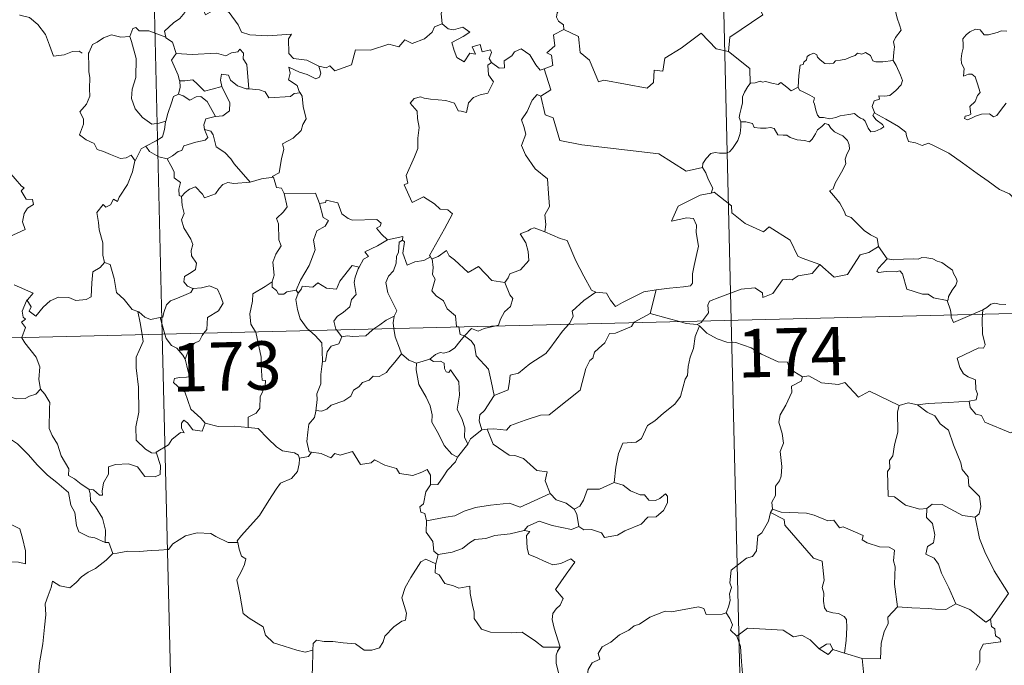
# Model space of a CAD drawing. Units: metres. Extents: x 663879 to 668405, y 4757758 to 4760835.
# Drawn here: x 664320 to 664473, y 4759770 to 4759870 of the extents above; entities that cross this region are included whole.
import ezdxf
from ezdxf.enums import TextEntityAlignment as Align

# ---------------------------------------------------------------- set-up
doc = ezdxf.new("R2010")
doc.units = ezdxf.units.M
doc.header["$MEASUREMENT"] = 0
doc.layers.add('Carátula', color=7, linetype='Continuous', lineweight=0)
doc.styles.add('Style-arial', font='arial.shx', dxfattribs={"bigfont": 'arialbig.shx'})

msp = doc.modelspace()

# ---------------------------------------------------------------- linework, layer by layer
at = {"layer": 'Carátula', "color": 7, "linetype": 'Continuous', "lineweight": 0}
for p, q in [((664424.42, 4760064.4), (664430.27, 4759823.54)), ((664336.16, 4760062.25), (664342.02, 4759821.39)), ((664165.51, 4759817.1), (664695.04, 4759829.97)), ((664430.27, 4759823.54), (664437.59, 4759522.46)), ((664342.02, 4759821.39), (664349.34, 4759520.31))]:
    msp.add_line(p, q, dxfattribs=at)
at = {"layer": 'Carátula', "color": 7, "linetype": 'Continuous', "lineweight": 0, "flags": 128}
for points in [[(664435.1, 4759892.36), (664435.32, 4759892), (664436.07, 4759890.98), (664436.18, 4759887.85), (664437.15, 4759884.95), (664438.65, 4759884.65), (664438.76, 4759882.74), (664437.77, 4759880.48), (664436.58, 4759878.85), (664435.74, 4759875.01), (664434.57, 4759874.12), (664434.21, 4759872.66), (664435.18, 4759870.88), (664430.06, 4759867.4), (664429.83, 4759865.19)], [(664384.19, 4759878.69), (664384.29, 4759877.78), (664385.3, 4759876.65), (664386.22, 4759876.13), (664385.83, 4759875.08), (664386.46, 4759873.92), (664385.86, 4759872.43), (664385.28, 4759871.07), (664385.44, 4759869.47)], [(664455.38, 4759863.79), (664455.49, 4759865.09), (664455.55, 4759865.9), (664455.4, 4759866.66), (664455.72, 4759867.36), (664456.59, 4759868.46), (664456.35, 4759869.31), (664455.98, 4759870.32), (664455.75, 4759871.43), (664455.42, 4759872.6), (664455.16, 4759873.39), (664454.77, 4759874.6), (664454.39, 4759875.22), (664454.5, 4759875.98), (664454.66, 4759876.48), (664454.68, 4759876.52)], [(664346.07, 4759872.33), (664345.54, 4759871.2), (664344.76, 4759870.3), (664343.8, 4759869.62), (664342.36, 4759868.32), (664342.59, 4759867.4)], [(664346.07, 4759872.33), (664348.2, 4759872.11), (664348.72, 4759870.85), (664350.93, 4759872.09), (664352.41, 4759871.24), (664353.79, 4759869.31), (664354.31, 4759868.16), (664355.62, 4759867.77), (664358.35, 4759867.6), (664362.06, 4759867.85), (664361.59, 4759867.16), (664361.64, 4759864.87), (664362.36, 4759864.1), (664364.43, 4759863.81), (664366.29, 4759862.88)], [(664405.06, 4759872.66), (664404.81, 4759871.97), (664403.57, 4759871.56), (664403.26, 4759871.16), (664403.17, 4759870.5), (664403.49, 4759869.9), (664404.26, 4759869.31), (664404.28, 4759868.6)], [(664319.94, 4759870.86), (664319.97, 4759870.81), (664321.47, 4759870.44), (664322.72, 4759869.38), (664323.91, 4759867.83), (664324.55, 4759866.18), (664325.18, 4759864.45), (664326.81, 4759864.68), (664328.13, 4759865.18), (664329.16, 4759865.25), (664329.59, 4759864.9)], [(664366.29, 4759862.88), (664367.43, 4759862.66), (664368.01, 4759862.95), (664368.81, 4759862.19), (664371.38, 4759863.12), (664372.02, 4759865.45), (664374.31, 4759865.4), (664377.18, 4759866.3), (664378.7, 4759865.9), (664379.64, 4759866.96), (664380.8, 4759866.44), (664382.71, 4759867.16), (664383.86, 4759868.15), (664384.25, 4759868.98), (664385.44, 4759869.47)], [(664385.44, 4759869.47), (664386.35, 4759868.67), (664387.21, 4759868.52), (664388.63, 4759868.97), (664389.71, 4759868.19), (664388.7, 4759867.52), (664386.94, 4759866.59), (664387.3, 4759865.33), (664387.71, 4759864.23), (664388.85, 4759863.59), (664389.72, 4759864.9), (664390.61, 4759864.78), (664390.08, 4759865.92), (664391.34, 4759866.24), (664391.65, 4759865.12), (664392.91, 4759865.42), (664393.07, 4759865.03), (664392.74, 4759864.1), (664393.1, 4759863.45), (664393.1, 4759863.45)], [(664337, 4759867.51), (664335.59, 4759867.4), (664334.16, 4759867.74), (664332.93, 4759867.32), (664331.96, 4759866.6), (664331.19, 4759866.26), (664330.68, 4759865.09)], [(664342.59, 4759867.4), (664339.97, 4759868.37), (664338.47, 4759868.39), (664337.94, 4759868.88), (664337.45, 4759868.74), (664337, 4759867.51)], [(664404.28, 4759868.6), (664402.69, 4759867.75), (664402.92, 4759866.05), (664401.66, 4759864.99), (664402.37, 4759864.61), (664402.61, 4759863.02), (664401.27, 4759862.47)], [(664429.83, 4759865.19), (664427.92, 4759865.59), (664425.57, 4759868.02), (664422.51, 4759865.7), (664419.94, 4759864.13), (664419.63, 4759862.11), (664418.3, 4759862.28), (664418.19, 4759860.35), (664417.22, 4759859.49), (664410.52, 4759860.75), (664409.66, 4759860.49), (664408.27, 4759863.83), (664406.85, 4759865.01), (664406.57, 4759867.51), (664404.28, 4759868.6)], [(664472.97, 4759868.35), (664472.18, 4759868.38), (664471.47, 4759868.12), (664470.13, 4759867.76), (664469.48, 4759867.77), (664468.87, 4759868.51), (664468.12, 4759868.64), (664467.25, 4759868.24), (664466.68, 4759867.76), (664466.17, 4759867.15), (664466.21, 4759866.28), (664466.21, 4759865.69), (664466, 4759864.89), (664465.9, 4759864.05), (664465.96, 4759863.32), (664466.38, 4759862.53), (664466.29, 4759861.38), (664467.05, 4759861.68), (664467.57, 4759861.69), (664468.07, 4759861.23), (664468.44, 4759860.19), (664468.86, 4759858.82), (664468.45, 4759858.34), (664468.1, 4759857.43), (664467.25, 4759856.65), (664467.39, 4759855.46), (664467.04, 4759855.26), (664466.55, 4759855.16), (664466.45, 4759854.79), (664466.89, 4759854.61), (664467.62, 4759854.89), (664468.12, 4759855.18), (664469.05, 4759855.45), (664470.28, 4759855.54), (664470.93, 4759855.06), (664471.43, 4759855.24), (664472.14, 4759856.26), (664472.87, 4759857.18)], [(664337, 4759867.51), (664337.25, 4759866.72), (664337.96, 4759864.09), (664337.91, 4759861.17), (664337.36, 4759859.33), (664337.28, 4759857.87), (664337.84, 4759856.29), (664338.95, 4759854.95), (664340.43, 4759853.92), (664341.53, 4759854.09), (664342.57, 4759854.36)], [(664342.59, 4759867.4), (664342.6, 4759867.32), (664343.61, 4759866.6), (664344.2, 4759864.86)], [(664330.68, 4759865.09), (664330.61, 4759864.92), (664330.64, 4759862.73), (664330.66, 4759862.05), (664330.82, 4759861.17), (664330.76, 4759859.4), (664330.82, 4759858.26), (664330.29, 4759857.02), (664329.27, 4759855.82), (664329.81, 4759854.73), (664329.83, 4759853.94), (664329.22, 4759852.27), (664330.22, 4759851.48), (664331.47, 4759850.9), (664331.96, 4759849.98), (664332.94, 4759849.7), (664333.99, 4759849.21), (664335.55, 4759848.61), (664336.41, 4759848.68), (664337.19, 4759849.1), (664337.81, 4759848.24)], [(664344.2, 4759864.86), (664343.44, 4759863.81), (664344.49, 4759861.49), (664344.73, 4759860.62), (664344.75, 4759860.62)], [(664344.2, 4759864.86), (664346.67, 4759864.71), (664350.43, 4759864.94), (664351.89, 4759864.53), (664352.79, 4759864.95), (664353.74, 4759865.13), (664354.08, 4759865.55), (664354.62, 4759864.91), (664354.56, 4759864.04), (664355.16, 4759863.16), (664355.44, 4759859.37)], [(664393.1, 4759863.45), (664394.26, 4759862.6), (664395.11, 4759862.64), (664395.05, 4759863.71), (664396.24, 4759864.49), (664396.63, 4759865.15), (664397.68, 4759865.59), (664399.02, 4759864.65), (664399.94, 4759863.12), (664400.61, 4759862.3), (664401.27, 4759862.47)], [(664429.83, 4759865.19), (664433.13, 4759862.54), (664433.21, 4759860.24)], [(664440.61, 4759859.64), (664440.75, 4759861.47), (664440.96, 4759863.06), (664441.41, 4759863.18), (664441.53, 4759863.54), (664441.94, 4759863.87), (664442.04, 4759864.38), (664442.39, 4759864.64), (664443.07, 4759864.92), (664443.55, 4759864.67), (664443.64, 4759864.28), (664444.07, 4759863.88), (664444.77, 4759863.31), (664445.42, 4759863.27), (664446.13, 4759863.36), (664446.44, 4759863.74), (664447.18, 4759863.81), (664448.04, 4759864.01), (664448.83, 4759864.33), (664449.49, 4759864.54), (664449.85, 4759864.94), (664450.53, 4759864.77), (664451.1, 4759865.01), (664451.87, 4759864.55), (664452.22, 4759863.72), (664452.66, 4759863.56), (664453.74, 4759863.57), (664455.38, 4759863.79)], [(664393.1, 4759863.45), (664392.51, 4759863.05), (664392.63, 4759861.56), (664393.37, 4759860.46), (664392.51, 4759858.73), (664391.33, 4759858.48), (664390.28, 4759858.04), (664389.54, 4759857.2), (664389.19, 4759855.73), (664388.38, 4759855.94), (664387.89, 4759855.98), (664387.33, 4759857.16), (664385.99, 4759857.6), (664383.6, 4759857.77), (664382.64, 4759857.93), (664382.08, 4759858.14), (664381.09, 4759857.91), (664380.49, 4759857.19), (664381.56, 4759855.94), (664381.6, 4759854.81), (664381.86, 4759853.4), (664381.79, 4759852.58), (664381.66, 4759851.75), (664381.68, 4759850.13), (664381.15, 4759848.84), (664379.86, 4759845.97), (664380.1, 4759844.79), (664379.56, 4759844.5), (664380.8, 4759841.79), (664382.55, 4759842.66), (664384.22, 4759841.6), (664385.14, 4759840.76), (664386.32, 4759840.62), (664387.03, 4759840.05), (664385.82, 4759837.71), (664383.47, 4759833.58), (664383.61, 4759833.35)], [(664455.38, 4759863.79), (664455.81, 4759863.02), (664456.48, 4759861.5), (664456.83, 4759860.68), (664456.6, 4759859.99), (664455.77, 4759859.15), (664454.86, 4759858.36), (664454.03, 4759858.26), (664453.15, 4759858.32), (664453.26, 4759857.8), (664452.44, 4759857.51), (664452.13, 4759856.65), (664452.52, 4759855.63)], [(664355.44, 4759859.37), (664355.05, 4759859.4), (664353.7, 4759859.87), (664352.6, 4759860.75), (664352.28, 4759861.53), (664351.23, 4759861.68), (664351.08, 4759860.75), (664351.26, 4759859.75), (664351.26, 4759859.74)], [(664366.29, 4759862.88), (664366.61, 4759861.8), (664366.41, 4759861.18), (664365.86, 4759860.93), (664364.52, 4759861.63), (664363.29, 4759861.97), (664361.68, 4759862.73), (664361.87, 4759861.82), (664361.61, 4759860.78), (664362.94, 4759859.92), (664363.26, 4759858.97), (664363.39, 4759858.76)], [(664401.27, 4759862.47), (664402.27, 4759859.25), (664400.73, 4759858.28)], [(664344.75, 4759860.62), (664344.83, 4759859.63), (664344.57, 4759858.57)], [(664344.75, 4759860.62), (664345.54, 4759860.64), (664346.79, 4759860.8), (664347.52, 4759860.09), (664348.59, 4759859.03), (664349.79, 4759859.36), (664351.26, 4759859.74)], [(664433.21, 4759860.24), (664432.84, 4759859.73), (664432.29, 4759858.86), (664432.01, 4759858.17), (664431.98, 4759857.2), (664431.81, 4759856.32), (664431.61, 4759855.53), (664431.48, 4759854.96), (664431.74, 4759854.3)], [(664440.61, 4759859.64), (664439.53, 4759859.08), (664438.87, 4759859.65), (664437.95, 4759860.35), (664437.54, 4759860.04), (664436.53, 4759860.29), (664435.59, 4759860.52), (664435.12, 4759860.45), (664434.72, 4759860.6), (664433.95, 4759860.31), (664433.23, 4759860.26), (664433.21, 4759860.24)], [(664344.57, 4759858.57), (664343.76, 4759858.19), (664343.46, 4759857.23), (664342.92, 4759855.57), (664342.57, 4759854.36)], [(664344.57, 4759858.57), (664345.28, 4759858.3), (664346.32, 4759857.63), (664347.29, 4759858.16), (664348, 4759858.18), (664349, 4759857.41), (664350.29, 4759855.11)], [(664351.26, 4759859.74), (664352.18, 4759857.83), (664352.49, 4759857.27), (664352.47, 4759855.97), (664351.41, 4759855.21), (664350.29, 4759855.11)], [(664363.39, 4759858.76), (664362.51, 4759858.68), (664361.9, 4759858.23), (664358.56, 4759857.98), (664358, 4759858.95), (664357.1, 4759859.22), (664355.44, 4759859.37)], [(664363.39, 4759858.76), (664363.7, 4759858.25), (664363.87, 4759856.63), (664364.33, 4759854.73), (664363.84, 4759853.87), (664363.55, 4759852.92), (664362.31, 4759851.77), (664360.7, 4759850.87), (664360.88, 4759850.06), (664360.52, 4759848.57), (664360.31, 4759847.36), (664360.17, 4759846.4), (664359.08, 4759845.83), (664359.28, 4759845.69)], [(664400.73, 4759858.28), (664400.17, 4759858.5), (664399.37, 4759857.64), (664398.59, 4759855.86), (664397.73, 4759854.61), (664398.1, 4759853.57), (664398.41, 4759852.39), (664397.74, 4759850.62), (664398.33, 4759849.15), (664399.84, 4759847.01), (664401.76, 4759845.43), (664401.93, 4759843.15), (664402.08, 4759841.18), (664401.35, 4759839.85), (664401.53, 4759838.38), (664401.36, 4759837.25), (664401.37, 4759837.24)], [(664452.52, 4759855.63), (664452.43, 4759855.67), (664452.19, 4759855.24), (664452.74, 4759854.59), (664453.72, 4759853.87), (664453.93, 4759853.5), (664453.43, 4759853.19), (664452.53, 4759852.79), (664451.89, 4759852.74), (664451.49, 4759853.3), (664451.01, 4759854.37), (664450.74, 4759854.71), (664450.28, 4759854.84), (664449.83, 4759855.17), (664449.39, 4759855.57), (664448.47, 4759855.39), (664447.13, 4759855.2), (664446.48, 4759854.94), (664445.55, 4759854.77), (664444.55, 4759854.93), (664443.93, 4759854.94), (664443.64, 4759855.31), (664443.38, 4759856.1), (664443.18, 4759857.04), (664443.01, 4759857.36), (664443.17, 4759857.98), (664442.44, 4759858.42), (664441.43, 4759858.93), (664440.86, 4759859.17), (664440.61, 4759859.64)], [(664400.73, 4759858.28), (664401.41, 4759855.34), (664402.62, 4759854.92), (664403.69, 4759851.4), (664407.07, 4759850.7), (664419.02, 4759849.34), (664423.25, 4759846.66), (664425.78, 4759847.21)], [(664476, 4759839.79), (664475.38, 4759840.46), (664474.2, 4759842.28), (664473.38, 4759843.1), (664471.85, 4759843.79), (664470.11, 4759845.08), (664468.41, 4759846.29), (664466.11, 4759847.94), (664464.01, 4759849.44), (664461.85, 4759850.53), (664460.86, 4759850.98), (664459.84, 4759850.63), (664458.85, 4759851), (664457.72, 4759851.21), (664457.43, 4759852.09), (664457.31, 4759852.69), (664456.17, 4759853.55), (664454.23, 4759854.69), (664452.52, 4759855.63)], [(664342.57, 4759854.36), (664342.53, 4759854.27), (664342.4, 4759853.09), (664342.06, 4759851.97), (664341.1, 4759851.31), (664339.48, 4759850.51)], [(664350.29, 4759855.11), (664350.25, 4759855.1), (664348.77, 4759854.72), (664348.49, 4759853.84), (664348.56, 4759853.07)], [(664431.74, 4759854.3), (664431.72, 4759853.52), (664431.66, 4759852.46), (664431.29, 4759851.38), (664430.44, 4759850.15), (664430, 4759849.62), (664429.47, 4759849.43), (664428.42, 4759849.44), (664427.77, 4759849.53), (664427.1, 4759849.39), (664426.37, 4759848.59), (664425.87, 4759847.8), (664425.78, 4759847.21)], [(664431.74, 4759854.3), (664432.54, 4759854.26), (664433.54, 4759854.02), (664433.8, 4759853.41), (664434.77, 4759853.3), (664435.69, 4759853.31), (664436.35, 4759853.42), (664436.93, 4759853.24), (664437.48, 4759852.24), (664438.29, 4759852.22), (664438.9, 4759852.2), (664439.39, 4759851.83), (664440.5, 4759851.48), (664441.62, 4759851.37), (664442.41, 4759851.16), (664442.79, 4759851.6), (664443.32, 4759852.44), (664443.65, 4759853.05), (664444.29, 4759853.57), (664444.75, 4759854), (664445.33, 4759853.89), (664445.69, 4759853.29), (664446.28, 4759852.73), (664446.97, 4759852.37), (664447.54, 4759852.13), (664448.27, 4759851.37), (664448.53, 4759850.74), (664448.6, 4759850.02), (664448.19, 4759849.25), (664447.9, 4759848.5), (664448.01, 4759847.75), (664447.37, 4759846.46), (664446.35, 4759844.76), (664446.06, 4759843.91), (664445.5, 4759843.59)], [(664348.56, 4759853.07), (664349.11, 4759851.84), (664348.67, 4759851.42), (664347.26, 4759851.13), (664345.38, 4759850.56), (664345.09, 4759849.86), (664344.49, 4759849.69), (664343.64, 4759849.02), (664342.77, 4759848.54)], [(664348.56, 4759853.07), (664349.55, 4759852.81), (664349.91, 4759852.29), (664350.41, 4759850.43), (664351.73, 4759849.51), (664352.67, 4759848.56), (664353.17, 4759847.75), (664355.67, 4759844.93)], [(664339.48, 4759850.51), (664338.77, 4759850.09), (664337.81, 4759848.24)], [(664339.48, 4759850.51), (664340.04, 4759849.69), (664341.5, 4759848.88), (664342.77, 4759848.54)], [(664337.81, 4759848.24), (664337.8, 4759848.23), (664337.43, 4759846.52), (664336.63, 4759844.56), (664335.37, 4759842.59), (664335.08, 4759841.92), (664334.45, 4759842.28), (664334.03, 4759841.43), (664333.29, 4759841.06), (664332.87, 4759841.45), (664331.89, 4759840.25), (664332.16, 4759838.66), (664332.24, 4759837.55), (664332.82, 4759835.55), (664332.83, 4759833.62), (664333.07, 4759832.51)], [(664342.77, 4759848.54), (664343.36, 4759847.49), (664343.86, 4759846.51), (664343.88, 4759845.59), (664344.84, 4759844.88), (664344.6, 4759843.83), (664344.65, 4759842.87), (664345.01, 4759842.73)], [(664318.26, 4759846.56), (664320.2, 4759844.33), (664320.61, 4759844.07), (664320.16, 4759843.57), (664320.95, 4759842.3), (664321.91, 4759842.22), (664322.07, 4759841.48), (664321.16, 4759840.88), (664320.63, 4759840.09), (664320.38, 4759838.81), (664320.77, 4759837.61), (664318.31, 4759836.48)], [(664425.78, 4759847.21), (664426.3, 4759846.36), (664426.66, 4759845.42), (664427.41, 4759844.02), (664427.13, 4759843.25)], [(664345.01, 4759842.73), (664345.58, 4759843.32), (664346.25, 4759843.84), (664347.2, 4759844.21), (664348.29, 4759843.07), (664348.59, 4759842.48), (664350.31, 4759843.13), (664350.84, 4759843.95), (664351.4, 4759844.59), (664352.18, 4759844.89), (664353.12, 4759844.74), (664355.67, 4759844.93)], [(664355.67, 4759844.93), (664357.44, 4759845.46), (664359.28, 4759845.69)], [(664359.28, 4759845.69), (664359.76, 4759844.1), (664360.5, 4759844), (664360.96, 4759843.19)], [(664360.96, 4759843.19), (664361.41, 4759841.12), (664360.82, 4759840.31), (664359.74, 4759839.29), (664360.05, 4759838.49), (664360.09, 4759836), (664360.46, 4759835.07), (664359.63, 4759833.78), (664359.2, 4759832.53), (664359.37, 4759830.54), (664359.05, 4759829.49)], [(664360.96, 4759843.19), (664365.81, 4759843.23), (664366.42, 4759841.64)], [(664427.13, 4759843.25), (664427.09, 4759843.24), (664425.42, 4759842.91), (664422.02, 4759841.2), (664420.99, 4759838.88), (664423.39, 4759839.39), (664424.4, 4759839.3), (664424.89, 4759838.26), (664424.8, 4759837.11), (664425.19, 4759835.01), (664424.82, 4759833.43), (664424.51, 4759832.04), (664424.26, 4759830.75), (664424.26, 4759829.28), (664423.92, 4759828.89), (664422.84, 4759828.7), (664420.7, 4759828.53), (664418.62, 4759828.27)], [(664444, 4759832.18), (664441.25, 4759833.18), (664440.6, 4759833.47), (664439.4, 4759835.97), (664436.13, 4759838.03), (664435.24, 4759837.22), (664432.4, 4759838.53), (664430.36, 4759840.16), (664430.3, 4759841.29), (664427.63, 4759843.38), (664427.13, 4759843.25)], [(664445.5, 4759843.59), (664446.41, 4759842.49), (664447.1, 4759841.7), (664447.79, 4759840.43), (664448.01, 4759839.77), (664448.84, 4759839.47), (664449.67, 4759838.62), (664450.88, 4759837.46), (664451.84, 4759836.79), (664452.91, 4759836.23), (664453.07, 4759834.98)], [(664345.01, 4759842.73), (664345.12, 4759841.34), (664345.43, 4759840.08), (664345.04, 4759839.08), (664345.37, 4759837.87), (664346.47, 4759836.12), (664346.75, 4759835.28), (664346.5, 4759834.35), (664346.54, 4759833.52), (664347.34, 4759832.39), (664347.17, 4759831.4), (664346.53, 4759830.92), (664345.5, 4759830.32), (664345.36, 4759829.5), (664345.92, 4759828.81), (664346.78, 4759828.45), (664346.82, 4759828.46)], [(664366.42, 4759841.64), (664366.98, 4759839.45), (664367.83, 4759838.98), (664367.31, 4759838.09), (664366.02, 4759837.39), (664365.5, 4759835.95), (664365.76, 4759834.43), (664364.8, 4759832), (664363.47, 4759829.74), (664362.78, 4759828.18)], [(664366.42, 4759841.64), (664367.32, 4759841.77), (664367.44, 4759842.13), (664369.24, 4759841.75), (664369.86, 4759840.05), (664370.85, 4759839.3), (664371.51, 4759839.04), (664375.29, 4759839.15), (664375.96, 4759838.6), (664375.8, 4759838.12), (664375.24, 4759837.8), (664376.04, 4759836.86), (664376.94, 4759836.02)], [(664401.37, 4759837.24), (664399.71, 4759837.88), (664399.11, 4759837.65), (664398.79, 4759837.39), (664397.51, 4759836.93), (664398.41, 4759835.52), (664398.76, 4759834.19), (664398.86, 4759832.78), (664397.56, 4759831.33), (664395.94, 4759830.72), (664395.68, 4759830.09), (664395.14, 4759829.4)], [(664401.37, 4759837.24), (664403.74, 4759836.18), (664404.8, 4759835.89), (664406.15, 4759832.74), (664407.4, 4759830.36), (664408.61, 4759828.22), (664409.27, 4759827.91)], [(664376.94, 4759836.02), (664375.39, 4759835.09), (664373.42, 4759834.15), (664374, 4759833.42), (664373.24, 4759832.99), (664372.57, 4759831.76)], [(664379.28, 4759835.94), (664378.78, 4759835.61), (664378.68, 4759834.11), (664378.33, 4759833.39), (664378.28, 4759832.4), (664377.88, 4759831.2), (664377.11, 4759830.37), (664376.7, 4759829.36), (664377, 4759827.81), (664377.71, 4759826.36), (664378.41, 4759825.02), (664378.01, 4759824.17)], [(664376.94, 4759836.02), (664379.31, 4759836.52), (664379.28, 4759835.94)], [(664383.61, 4759833.35), (664382.59, 4759832.82), (664381.21, 4759832.6), (664380.02, 4759832.05), (664379.34, 4759833.95), (664379.59, 4759835.71), (664379.28, 4759835.94)], [(664383.87, 4759833.03), (664384.81, 4759833.43), (664386.1, 4759834.33), (664386.54, 4759833.54), (664387.37, 4759832.9), (664389.47, 4759830.91), (664391.06, 4759831.87), (664393.14, 4759829.72), (664395.14, 4759829.4)], [(664444, 4759832.18), (664446.22, 4759830.19), (664448.27, 4759830.64), (664450.27, 4759833.69), (664451.6, 4759834.01), (664453.07, 4759834.98)], [(664453.07, 4759834.98), (664454.45, 4759833.04)], [(664320.98, 4759826.54), (664321.04, 4759826.68), (664321.68, 4759825.59), (664321.41, 4759824.93), (664322.42, 4759824.16), (664323.58, 4759825.56), (664324.67, 4759826.56), (664325.95, 4759827.09), (664327.53, 4759827.08), (664328.63, 4759826.58), (664330.25, 4759826.77), (664331.03, 4759827.18), (664331.13, 4759829.35), (664331.25, 4759831.06), (664332.38, 4759831.73), (664333.07, 4759832.51)], [(664333.07, 4759832.51), (664333.97, 4759832.18), (664334.56, 4759829.98), (664334.96, 4759827.86), (664336.14, 4759826.75), (664337.38, 4759825.18), (664338.23, 4759824.88)], [(664383.61, 4759833.35), (664383.84, 4759833.01), (664383.87, 4759833.03)], [(664383.87, 4759833.03), (664384.05, 4759831.72), (664383.94, 4759830.65), (664384.37, 4759829.92), (664383.81, 4759828.09), (664384.48, 4759827.34), (664385.66, 4759826.56), (664386.21, 4759825.29), (664387.49, 4759824.23), (664387.66, 4759822.55), (664388.02, 4759822.54), (664388.03, 4759822.51)], [(664454.45, 4759833.04), (664453.1, 4759831.62), (664452.85, 4759831.16), (664453.11, 4759830.91), (664454.26, 4759831.09), (664455.82, 4759831.04), (664456.38, 4759831.21), (664456.81, 4759830.73), (664457.51, 4759828.36), (664459.94, 4759827.6), (664460.81, 4759827.59), (664461.61, 4759826.99), (664463.76, 4759826.61)], [(664454.45, 4759833.04), (664455.45, 4759832.92), (664456.99, 4759833.01), (664458.53, 4759833.05), (664459.22, 4759832.99), (664459.82, 4759833.27), (664460.58, 4759833.2), (664461.5, 4759833.04), (664462.19, 4759832.71), (664462.92, 4759832.48), (664463.82, 4759831.82), (664464.57, 4759831.29), (664464.72, 4759830.78), (664465.11, 4759830.07), (664465.27, 4759829.57), (664465.06, 4759828.98), (664464.52, 4759828.18), (664463.95, 4759827.24), (664463.91, 4759826.72), (664463.76, 4759826.61)], [(664363.09, 4759827.72), (664363.63, 4759828.38), (664363.71, 4759828.8), (664365.4, 4759828.64), (664366.16, 4759829.31), (664367.51, 4759828.49), (664369.03, 4759828.36), (664369.57, 4759829.58), (664371.49, 4759832.01), (664372.57, 4759831.76)], [(664372.57, 4759831.76), (664372.43, 4759831.52), (664371.93, 4759830.2), (664371.78, 4759829.38), (664372.09, 4759827.53), (664371.36, 4759826.74), (664371.14, 4759825.64), (664370.15, 4759824.8), (664369.14, 4759824.1), (664368.63, 4759823.39), (664368.94, 4759822.17), (664369.03, 4759822.05)], [(664425.78, 4759823.43), (664426.75, 4759824.71), (664426.63, 4759825.88), (664426.87, 4759826.5), (664428.49, 4759827.09), (664431.78, 4759828.35), (664433.91, 4759828.56), (664435.1, 4759827.77), (664435.14, 4759827.06), (664436.7, 4759827.66), (664438.22, 4759829.79), (664439.33, 4759829.92), (664439.73, 4759829.8), (664440.66, 4759830.42), (664442.82, 4759830.77), (664444, 4759832.18)], [(664359.05, 4759829.49), (664358, 4759828.75), (664356.08, 4759827.63), (664356.04, 4759826.49), (664355.6, 4759824.55), (664355.78, 4759822.95), (664356.49, 4759821.74)], [(664359.05, 4759829.49), (664359.06, 4759828.67), (664359.77, 4759828.16), (664360.07, 4759827.57), (664360.9, 4759827.59), (664361.33, 4759827.94), (664362.78, 4759828.18)], [(664395.14, 4759829.4), (664395.91, 4759827.46), (664396.37, 4759826.93), (664396.05, 4759825.69), (664395.12, 4759824.85), (664394.5, 4759823.72), (664394.19, 4759822.79), (664393.56, 4759822.64)], [(664319.06, 4759829), (664322.04, 4759827.72), (664321.11, 4759826.69), (664320.98, 4759826.54)], [(664346.82, 4759828.46), (664346.48, 4759827.85), (664345.39, 4759827.36), (664344.13, 4759826.87), (664343.33, 4759826.52), (664342.67, 4759825.94), (664342.29, 4759824.75), (664342.11, 4759823.99), (664341.71, 4759823.96)], [(664346.82, 4759828.46), (664348.12, 4759828.58), (664349.34, 4759828.89), (664350.59, 4759828.34), (664351.07, 4759827.3), (664351.47, 4759826.18), (664350.76, 4759825.02), (664349.04, 4759823.96), (664348.93, 4759822.09), (664348.5, 4759821.55)], [(664362.78, 4759828.18), (664363.09, 4759827.72)], [(664405.09, 4759822.92), (664405.25, 4759823.09), (664405.77, 4759824.16), (664405.58, 4759824.95), (664407.42, 4759826.6), (664409.27, 4759827.91)], [(664409.27, 4759827.91), (664410.92, 4759827.71), (664411.52, 4759826.66), (664412.33, 4759825.66), (664413.41, 4759826.27), (664416.72, 4759827.94), (664418.62, 4759828.27)], [(664418.62, 4759828.27), (664417.71, 4759824.56)], [(664320.27, 4759820.86), (664320.83, 4759822.41), (664320.23, 4759823.23), (664320.85, 4759823.69), (664320.46, 4759824.04), (664320.29, 4759824.93), (664320.98, 4759826.54)], [(664363.09, 4759827.72), (664362.75, 4759826.76), (664362.98, 4759825.18), (664363.41, 4759823.75), (664364.52, 4759822.24), (664364.85, 4759821.95)], [(664463.76, 4759826.61), (664464.27, 4759825.11), (664464.34, 4759824.36)], [(664338.23, 4759824.88), (664338.39, 4759824.83), (664339.33, 4759824), (664340.2, 4759823.64), (664341.71, 4759823.96)], [(664338.23, 4759824.88), (664338.61, 4759823.16), (664338.9, 4759821.32)], [(664467.63, 4759824.44), (664469.26, 4759825.14)], [(664469.26, 4759825.14), (664469.21, 4759824.48)], [(664469.26, 4759825.14), (664469.89, 4759825.52), (664470.52, 4759826.02), (664471.13, 4759826.2), (664471.82, 4759826.05), (664472.84, 4759825.98)], [(664341.71, 4759823.96), (664342.42, 4759821.4)], [(664374.84, 4759822.19), (664375.76, 4759822.81), (664376.74, 4759823.54), (664378.01, 4759824.17)], [(664378.01, 4759824.17), (664378, 4759824.16), (664377.82, 4759823.13), (664377.96, 4759822.26)], [(664417.71, 4759824.56), (664415.18, 4759823.25), (664415.13, 4759823.17)], [(664422.24, 4759823.34), (664420.31, 4759823.88), (664417.71, 4759824.56)], [(664424.98, 4759822.89), (664423.28, 4759823.04), (664422.24, 4759823.34)], [(664424.98, 4759822.89), (664425.59, 4759823.17), (664425.78, 4759823.43)], [(664464.34, 4759824.36), (664464.38, 4759823.99), (664464.74, 4759823.17), (664467.63, 4759824.44)], [(664469.21, 4759824.48), (664469.15, 4759823.59), (664469.22, 4759821.45), (664469.62, 4759819.72), (664469.37, 4759819.23), (664468.66, 4759819.28), (664465.28, 4759817.68), (664465.72, 4759816.19), (664466.27, 4759815.21), (664467, 4759814.75), (664468.12, 4759814.29), (664468.19, 4759812.8), (664468.46, 4759812.12), (664468.25, 4759811.22), (664467.14, 4759810.98)], [(664364.85, 4759821.95), (664365.72, 4759821.15), (664366.79, 4759820.03), (664366.82, 4759818.79), (664366.89, 4759817.16)], [(664369.03, 4759822.05), (664369.87, 4759820.97)], [(664369.87, 4759820.97), (664370.77, 4759821.14), (664371.47, 4759821), (664373.6, 4759821.11), (664374.59, 4759822.02), (664374.84, 4759822.19)], [(664377.96, 4759822.26), (664378.15, 4759820.99), (664378.83, 4759819.2), (664379.11, 4759818.32)], [(664388.03, 4759822.51), (664388.24, 4759821.33), (664388.88, 4759821.13)], [(664393.56, 4759822.64), (664391.96, 4759822.28), (664391.03, 4759821.83), (664389.99, 4759822.27), (664388.88, 4759821.13)], [(664415.13, 4759823.17), (664414.8, 4759822.58), (664412.3, 4759821.54), (664411.36, 4759821.48), (664410.68, 4759820.03), (664409.65, 4759819.16), (664409.07, 4759818.6), (664408.78, 4759817.68), (664408.34, 4759817.32), (664407.69, 4759816.07), (664406.85, 4759812.72), (664404.81, 4759811.09), (664402.04, 4759808.88), (664400.67, 4759808.84), (664398.28, 4759808.08), (664396.05, 4759807.25), (664395.39, 4759806.51), (664393.47, 4759806.72), (664392.42, 4759806.68)], [(664393.52, 4759811.9), (664395.69, 4759812.73), (664395.85, 4759814.03), (664395.98, 4759815.02), (664397.25, 4759815.35), (664399.03, 4759816.78), (664401.51, 4759818.37), (664402.12, 4759819.17), (664404.09, 4759821.83), (664405.09, 4759822.92)], [(664425.33, 4759822.66), (664424.68, 4759821.02), (664424.42, 4759819.17), (664423.91, 4759817.8), (664423.57, 4759816.35), (664423.5, 4759815), (664423.12, 4759814.42), (664422.41, 4759811.74), (664421.52, 4759810.53), (664419.75, 4759809.13), (664418.43, 4759807.97), (664417.26, 4759807.23), (664416.33, 4759805.24), (664415.5, 4759804.66), (664413.46, 4759804.5), (664412.8, 4759802.9), (664412.34, 4759800.79), (664412.09, 4759798.4)], [(664425.33, 4759822.66), (664424.98, 4759822.89)], [(664441.31, 4759814.79), (664439.3, 4759815.99), (664438.96, 4759817.05), (664437.51, 4759817.08), (664434.94, 4759818.28), (664433.35, 4759819.26), (664430.98, 4759820.08), (664429.59, 4759820.16), (664428.1, 4759820.66), (664426.48, 4759821.55), (664425.33, 4759822.66)], [(664323.15, 4759812.88), (664322.88, 4759814.38), (664323.03, 4759816.32), (664322.48, 4759817.84), (664320.73, 4759820.04), (664320.25, 4759820.81), (664320.27, 4759820.86)], [(664338.9, 4759821.32), (664339.08, 4759820.23), (664338.43, 4759818.87), (664338, 4759817.83), (664337.97, 4759816.18), (664338.36, 4759813.19), (664338.41, 4759809.28), (664337.94, 4759807.01), (664338, 4759804.98), (664339.43, 4759803.57), (664340.37, 4759802.97), (664341.14, 4759802.94)], [(664342.42, 4759821.4), (664342.62, 4759820.71), (664343.46, 4759819.64), (664344.29, 4759819.2), (664345.23, 4759818.13), (664345.56, 4759817.49)], [(664348.5, 4759821.55), (664348.2, 4759821.16), (664347.82, 4759820.35), (664347.05, 4759819.97), (664346.15, 4759819), (664345.56, 4759817.49)], [(664356.49, 4759821.74), (664356.52, 4759821.69), (664357.37, 4759817.84), (664357.35, 4759816.43), (664357.53, 4759814.26), (664358.03, 4759814.22), (664358, 4759813.3), (664357.21, 4759811.66), (664357.15, 4759809.9), (664356.6, 4759809.16), (664355.35, 4759808.54), (664355.33, 4759806.9)], [(664369.87, 4759820.97), (664369.41, 4759819.89), (664368.2, 4759819.52), (664367.6, 4759818.62), (664367.36, 4759817.2), (664366.89, 4759817.16)], [(664388.88, 4759821.13), (664388.18, 4759820.24), (664387.42, 4759819.26), (664386.56, 4759818.72), (664385.68, 4759818.45), (664385.13, 4759818.54), (664384.39, 4759818.21), (664383.51, 4759817.53)], [(664393.52, 4759811.9), (664393.02, 4759814.1), (664392.61, 4759815.97), (664390.72, 4759818.02), (664390.44, 4759819.62), (664389.95, 4759820.34), (664388.88, 4759821.13)], [(664301.84, 4759818.13), (664301.94, 4759817.96), (664303.08, 4759817.29), (664304.3, 4759816.86), (664305.55, 4759817), (664306.16, 4759816.44), (664306.45, 4759815.84), (664307.33, 4759815.9), (664308.41, 4759815.84), (664311.21, 4759814.65), (664313.56, 4759813.05), (664315.32, 4759811.69), (664316.26, 4759811.51), (664316.65, 4759811.85), (664316.84, 4759812.48), (664317.83, 4759811.88), (664319.36, 4759811.35), (664320.76, 4759811.42), (664321.45, 4759811.76), (664322.43, 4759812.09), (664323.15, 4759812.88)], [(664345.56, 4759817.49), (664345.83, 4759816.48), (664346.27, 4759814.78), (664345.8, 4759814.71), (664344.69, 4759814.65), (664343.92, 4759814.5), (664343.76, 4759813.9), (664345.01, 4759812.74), (664345.55, 4759812.43), (664346.46, 4759809.77), (664347.99, 4759808.34), (664348.66, 4759807.58)], [(664379.11, 4759818.32), (664378.08, 4759817.02), (664377.17, 4759815.97), (664376.78, 4759815.44), (664375.68, 4759814.84), (664374.76, 4759814.87), (664374.1, 4759814.27), (664373.06, 4759813.89), (664372.5, 4759813.23), (664371.67, 4759812.68), (664371.29, 4759811.78), (664370.19, 4759811.06), (664368.22, 4759810.39), (664367.56, 4759809.78), (664366.71, 4759809.46), (664365.89, 4759809.56), (664365.87, 4759809.43)], [(664379.11, 4759818.32), (664380.29, 4759817.35), (664381.44, 4759816.88)], [(664381.44, 4759816.88), (664383.51, 4759817.53)], [(664383.51, 4759817.53), (664384.08, 4759817.15), (664385.17, 4759817.19), (664385.74, 4759816.91), (664385.82, 4759816.08), (664386.06, 4759815.53), (664386.47, 4759815.46), (664386.75, 4759815.84), (664388, 4759813.98), (664388.11, 4759811.94), (664387.77, 4759809.75), (664388.56, 4759808.17), (664388.97, 4759806.87), (664388.88, 4759805.44), (664389.41, 4759804.36)], [(664366.89, 4759817.16), (664366.75, 4759816.36), (664366.61, 4759815.15), (664366.63, 4759813.71), (664366.01, 4759812.15), (664366.06, 4759811.24), (664365.87, 4759809.43)], [(664381.44, 4759816.88), (664381.41, 4759815.84), (664381.83, 4759813.56), (664382.94, 4759811.63), (664383.58, 4759810.28), (664383.89, 4759808.89), (664383.81, 4759807.73), (664384.85, 4759805.95), (664385.76, 4759804.11), (664386.91, 4759802.81), (664387.83, 4759802.32)], [(664441.31, 4759814.79), (664441.11, 4759814.1), (664439.58, 4759813.32), (664439.66, 4759812.37), (664438.72, 4759810.39), (664437.83, 4759808.87), (664437.64, 4759807.77), (664438.14, 4759806.01), (664438.38, 4759804.51), (664437.84, 4759803.19), (664438.09, 4759800.9), (664438, 4759799.38), (664437.72, 4759798.64), (664437.1, 4759797.81), (664437.13, 4759796.4), (664436.57, 4759795.36), (664436.64, 4759794.29)], [(664456.3, 4759810.33), (664451.68, 4759812.55), (664450.01, 4759811.62), (664447.89, 4759813.87), (664446.91, 4759813.59), (664444.26, 4759813.85), (664442.27, 4759814.94), (664441.31, 4759814.79)], [(664330.65, 4759797.36), (664329.47, 4759798.13), (664328.43, 4759798.95), (664327.48, 4759799.49), (664327.53, 4759800.54), (664326.35, 4759802.54), (664325.81, 4759804.33), (664324.94, 4759805.68), (664324.5, 4759806.77), (664324.54, 4759809.87), (664324.59, 4759810.81), (664323.81, 4759812.1), (664323.15, 4759812.88)], [(664391.59, 4759806.57), (664391.15, 4759807.93), (664391.29, 4759808.89), (664392.01, 4759809.56), (664393.52, 4759811.86), (664393.52, 4759811.9)], [(664456.3, 4759810.33), (664456.02, 4759809.36), (664456.08, 4759806.22), (664455.56, 4759804.23), (664455.3, 4759802.51), (664454.8, 4759801.82), (664454.86, 4759800.63), (664454.51, 4759800.11), (664454.61, 4759796.28), (664455.59, 4759796.2), (664457.3, 4759794.86), (664459.52, 4759794.29), (664460.59, 4759794.35)], [(664459.15, 4759810.45), (664457.69, 4759810.74), (664456.3, 4759810.33)], [(664467.14, 4759810.98), (664463.95, 4759810.79), (664460.81, 4759810.62), (664459.15, 4759810.45)], [(664459.15, 4759810.45), (664460.64, 4759809.29), (664461.82, 4759808.72), (664462.68, 4759807.5), (664463.94, 4759806.52), (664464.7, 4759804.24), (664465.88, 4759801.46), (664466.07, 4759800.39), (664466.99, 4759799.29), (664467.1, 4759797.89), (664468.74, 4759796.23), (664468.94, 4759794.69), (664468.69, 4759793.56), (664468.06, 4759793.04)], [(664475.45, 4759807.48), (664474.59, 4759806.61), (664473.58, 4759806.1), (664469.6, 4759807.77), (664469.08, 4759808.77), (664468.21, 4759808.97), (664467.32, 4759810.02), (664467.14, 4759810.98)], [(664348.66, 4759807.58), (664348.24, 4759806.37), (664346.78, 4759806.58), (664345.96, 4759807.62), (664345.39, 4759808.05), (664344.99, 4759807.57), (664345.04, 4759806.8), (664345.41, 4759806.11), (664344.84, 4759806.14), (664343.51, 4759805.05), (664342.99, 4759804.23), (664341.09, 4759803.1), (664341.14, 4759802.94)], [(664365.87, 4759809.43), (664365.65, 4759808.47), (664364.78, 4759807.43), (664364.61, 4759806.22), (664364.45, 4759804.77), (664364.79, 4759803.15), (664365.19, 4759803.09)], [(664355.33, 4759806.9), (664353.19, 4759807.15), (664350.7, 4759807.09), (664348.66, 4759807.58)], [(664355.33, 4759806.9), (664356.9, 4759806.77), (664358.41, 4759805.21), (664359.74, 4759803.9), (664360.67, 4759803.29), (664362.55, 4759802.98), (664363.16, 4759802.63), (664363.29, 4759802.01)], [(664391.59, 4759806.57), (664389.85, 4759805.18), (664389.41, 4759804.36)], [(664392.42, 4759806.68), (664391.59, 4759806.57)], [(664402.16, 4759796.69), (664401.4, 4759798.65), (664401.69, 4759800.03), (664400.1, 4759800.28), (664398.05, 4759802.1), (664396.7, 4759802.58), (664395.8, 4759802.64), (664393.32, 4759804.35), (664392.42, 4759806.68)], [(664310.62, 4759803.51), (664311.17, 4759804.97), (664312.27, 4759805.22), (664313.23, 4759805.25), (664313.62, 4759805.83), (664315.04, 4759806.15), (664316.38, 4759806.43), (664317.57, 4759805.71), (664319.6, 4759804.38), (664321.29, 4759802.68), (664322.63, 4759801.14), (664324.23, 4759799.54), (664325.69, 4759798.39), (664327.49, 4759796.83), (664327.85, 4759794.86), (664328.45, 4759793.76), (664328.75, 4759791.72), (664329.12, 4759790.75), (664330.67, 4759789.99), (664331.58, 4759789.81), (664333.19, 4759789.09)], [(664310.62, 4759803.51), (664311.65, 4759802.04), (664311.21, 4759800.81), (664311.05, 4759799.76), (664311.3, 4759798.72), (664312.09, 4759798.08), (664312.83, 4759796.6), (664313.42, 4759795.91), (664315.11, 4759794.6), (664315.67, 4759793.53), (664316.98, 4759792.55), (664318.29, 4759792.03), (664319.93, 4759791.21), (664320.37, 4759789.78), (664320.8, 4759787.83), (664320.8, 4759785.79), (664319.74, 4759786.07), (664318.66, 4759786.12), (664317.37, 4759785.99), (664315.88, 4759786.22)], [(664389.41, 4759804.36), (664387.83, 4759802.34), (664387.83, 4759802.32)], [(664341.14, 4759802.94), (664341.74, 4759801.02), (664341.69, 4759799.64), (664340.91, 4759799.3), (664339.33, 4759799.32), (664338.2, 4759800.81), (664336.81, 4759801.29), (664334.78, 4759801.21), (664333.72, 4759800.81), (664333.67, 4759799.68), (664332.9, 4759798.34), (664332.72, 4759797.04), (664332.74, 4759796.45), (664332.31, 4759796.44), (664331.37, 4759797.25), (664330.65, 4759797.36)], [(664363.29, 4759802.01), (664363.26, 4759801.29), (664363.02, 4759800.12), (664362.08, 4759799.01), (664360.35, 4759798.3), (664359.67, 4759797.36), (664358.58, 4759795.63), (664357.09, 4759793.27), (664355.68, 4759791.66), (664354.31, 4759790.21), (664353.67, 4759789.38), (664353.73, 4759789.12)], [(664365.19, 4759803.09), (664364.71, 4759802.44), (664363.29, 4759802.19), (664363.29, 4759802.01)], [(664365.19, 4759803.09), (664366.69, 4759802.88), (664368.17, 4759802.22), (664368.81, 4759802.89), (664369.63, 4759802.65), (664371.52, 4759803.21), (664372.78, 4759801.17), (664374.45, 4759801.44), (664374.95, 4759801.91), (664376.53, 4759801.08), (664378.37, 4759800.56), (664378.8, 4759799.77), (664380.86, 4759799.46), (664382.26, 4759800), (664383.09, 4759800.4), (664383.63, 4759799.51), (664383.6, 4759798.03)], [(664387.83, 4759802.32), (664387.51, 4759801.61), (664386.25, 4759800.29)], [(664386.25, 4759800.29), (664385.61, 4759799.28), (664384.78, 4759798.07), (664383.6, 4759798.03)], [(664330.65, 4759797.36), (664330.83, 4759796.71), (664330.93, 4759795.58), (664331.7, 4759794.65), (664332.75, 4759792.89), (664333.21, 4759791.02), (664333.19, 4759789.09)], [(664383.6, 4759798.03), (664382.89, 4759796.93), (664382.53, 4759795.09), (664381.95, 4759794.63), (664382.11, 4759793.8), (664382.77, 4759793.58), (664382.98, 4759792.47)], [(664412.09, 4759798.4), (664409.82, 4759797.37), (664407.97, 4759797.38), (664407.36, 4759795.64), (664406.8, 4759794.74), (664405.89, 4759794.27)], [(664406.63, 4759791.59), (664407.41, 4759791.07), (664408.57, 4759791.11), (664410.16, 4759790.62), (664410.6, 4759789.87), (664412.61, 4759790.25), (664413.74, 4759790.92), (664416.27, 4759791.93), (664417.31, 4759793.01), (664418.61, 4759793.08), (664419.73, 4759794.04), (664420.39, 4759795.27), (664420.35, 4759796.26), (664420.07, 4759796.66), (664419.18, 4759795.9), (664418.49, 4759795.63), (664417.47, 4759795.66), (664416.83, 4759796.51), (664416.15, 4759796.48), (664414.66, 4759797.12), (664413.49, 4759797.98)], [(664413.49, 4759797.98), (664412.09, 4759798.4)], [(664382.98, 4759792.47), (664386.01, 4759793.02), (664387.42, 4759793.24), (664388.85, 4759793.97), (664390.58, 4759794.5), (664392.92, 4759794.89), (664395.85, 4759795.18), (664397.55, 4759794.59), (664399.69, 4759795.55), (664402.16, 4759796.69)], [(664402.16, 4759796.69), (664403.13, 4759795.71), (664404.66, 4759795.21), (664405.89, 4759794.27)], [(664436.64, 4759794.29), (664436.36, 4759793.73)], [(664456.03, 4759779.13), (664455.55, 4759782.63), (664455.66, 4759785.34), (664455.4, 4759786.26), (664455.58, 4759787.91), (664454.75, 4759788.39), (664453.26, 4759788.44), (664451.36, 4759789.05), (664450.56, 4759789.52), (664450.7, 4759790.16), (664447.61, 4759791.51), (664447.07, 4759791.37), (664446.15, 4759792.55), (664445.26, 4759792.48), (664443.1, 4759793.32), (664441.93, 4759793.62), (664439.33, 4759793.77), (664437.98, 4759793.8), (664436.64, 4759794.29)], [(664460.59, 4759794.35), (664460.51, 4759792.95), (664461.48, 4759792.07), (664461.82, 4759790.31), (664461.64, 4759789.06), (664460.69, 4759788.47), (664460.45, 4759787.29), (664461.71, 4759786.68), (664462.39, 4759785.76), (664462.88, 4759784.33), (664464.02, 4759782.06), (664465.07, 4759779.58)], [(664460.59, 4759794.35), (664461.39, 4759795.05), (664462.94, 4759794.97), (664466.11, 4759793.26), (664468.06, 4759793.04)], [(664405.89, 4759794.27), (664406.32, 4759793.51), (664406.63, 4759791.59)], [(664436.36, 4759793.73), (664436.03, 4759792.39), (664435, 4759790.62), (664434.36, 4759790.13), (664434.15, 4759787.79), (664433.54, 4759786.95), (664432.63, 4759786.69), (664430.24, 4759784.81), (664430.05, 4759782.83), (664430.29, 4759782.15), (664429.97, 4759781.15), (664430.08, 4759780.12), (664429.84, 4759779.13), (664429.46, 4759778.22)], [(664436.36, 4759793.73), (664438.48, 4759792.65), (664438.58, 4759791.79), (664443, 4759786.69), (664444.38, 4759786.2), (664444.66, 4759783.24), (664444.36, 4759782.13), (664444.62, 4759781.25), (664444.57, 4759780), (664444.73, 4759778.99), (664445.09, 4759778.47), (664446.01, 4759778.21), (664446.9, 4759778.09), (664447.77, 4759777.61), (664448.11, 4759777.18), (664448.19, 4759775.92), (664448.08, 4759773.91), (664447.82, 4759771.95)], [(664468.06, 4759793.04), (664468.75, 4759789.72), (664469.6, 4759787.63), (664471.05, 4759784.71), (664473.26, 4759781.19)], [(664382.98, 4759792.47), (664382.94, 4759790.72), (664384, 4759789.27), (664384.12, 4759787.78), (664384.75, 4759787.22), (664384.79, 4759787.23)], [(664406.63, 4759791.59), (664405.49, 4759791.12), (664402.47, 4759791.74), (664400.5, 4759792.4), (664398.71, 4759791.61), (664398.13, 4759790.94)], [(664334.39, 4759787.4), (664335.03, 4759787.43), (664336.7, 4759787.77), (664338.49, 4759787.72), (664340.33, 4759787.86), (664341.51, 4759787.9), (664343.01, 4759788.02), (664343.65, 4759788.9), (664345.61, 4759790.13), (664347.46, 4759790.6), (664349.54, 4759790.5), (664350.33, 4759790.01), (664352.27, 4759789.08), (664353.73, 4759789.12)], [(664384.79, 4759787.23), (664386.99, 4759787.6), (664388.57, 4759788.16), (664389.66, 4759789.06), (664390.52, 4759789.59), (664392.23, 4759789.74), (664393.59, 4759790.19), (664395.96, 4759790.44), (664398.13, 4759790.94)], [(664398.13, 4759790.94), (664399.01, 4759790.83), (664398.52, 4759790.16), (664398.59, 4759788.24), (664398.87, 4759787.23), (664399.82, 4759786.9), (664401.62, 4759786.03), (664402.6, 4759785.63), (664403.83, 4759785.86), (664405.41, 4759786.57), (664405.98, 4759786.03), (664404.64, 4759784.2), (664403, 4759781.82), (664404.19, 4759780.43), (664403.73, 4759779.4), (664403.09, 4759778.82), (664402.6, 4759778.12), (664402.5, 4759777.15), (664402.8, 4759775.83), (664403.74, 4759772.88), (664403.33, 4759772.26), (664403.32, 4759772.23)], [(664333.19, 4759789.09), (664333.76, 4759789.09), (664334.39, 4759787.4)], [(664353.73, 4759789.12), (664353.95, 4759788.08), (664354.33, 4759786.98), (664354.98, 4759786.57), (664354.76, 4759785.67), (664354.33, 4759784.66), (664353.62, 4759783.3), (664354.04, 4759781.09), (664354.59, 4759778.08), (664355.52, 4759777.39), (664357.7, 4759776.01), (664358.05, 4759774.74), (664359.26, 4759773.57), (664360.91, 4759773.03), (664362.9, 4759772.4), (664364.18, 4759772.1), (664365.39, 4759772.42)], [(664334.39, 4759787.4), (664333.35, 4759786.37), (664332.4, 4759785.62), (664331.67, 4759785.06), (664330.52, 4759784.49), (664329.49, 4759783.76), (664328.66, 4759782.88), (664327.69, 4759782.06), (664326.17, 4759782.4), (664325.03, 4759783.12), (664324.83, 4759782.11), (664324.34, 4759780.89), (664323.88, 4759779.58), (664323.98, 4759777.88), (664323.76, 4759776), (664323.53, 4759773.39), (664323, 4759770.45), (664322.78, 4759768.03), (664322.54, 4759766.14)], [(664384.79, 4759787.23), (664384.45, 4759785.79)], [(664365.39, 4759772.42), (664365.41, 4759773.44), (664365.96, 4759773.98), (664367.15, 4759773.76), (664368.46, 4759773.75), (664370.06, 4759773.58), (664372, 4759773.42), (664373.32, 4759772.42), (664374.55, 4759772.41), (664375.73, 4759772.8), (664376.3, 4759773.69), (664376.52, 4759774.6), (664377.93, 4759776.02), (664379.17, 4759776.9), (664379.76, 4759777.09), (664379.9, 4759778.13), (664379.2, 4759780.53), (664379.7, 4759782.15), (664380.6, 4759783.68), (664382.15, 4759786.08), (664382.89, 4759786.52), (664384.45, 4759785.79)], [(664384.45, 4759785.79), (664384.39, 4759785.53), (664384.36, 4759784.41), (664384.96, 4759784.09), (664385.83, 4759782.75), (664387.21, 4759782.38), (664388, 4759782.04), (664389.72, 4759782.32), (664389.8, 4759781.21), (664390.14, 4759779.39), (664390.39, 4759778.3), (664390.41, 4759777.35), (664391.51, 4759775.69), (664392.93, 4759775.22), (664396.18, 4759775.1), (664397.84, 4759775.23), (664399.92, 4759773.8), (664401.07, 4759772.89), (664403.74, 4759772.88), (664403.32, 4759772.23)], [(664473.26, 4759781.19), (664470.47, 4759777.22)], [(664407.92, 4759768.31), (664408.08, 4759769.43), (664408.71, 4759770.46), (664409.86, 4759771.04), (664409.6, 4759771.92), (664410.23, 4759772.92), (664411.6, 4759773.68), (664412.93, 4759774.8), (664414.39, 4759775.54), (664415.18, 4759776.18), (664416.04, 4759776.44), (664417.64, 4759777.53), (664420.03, 4759778.46), (664420.98, 4759778.38), (664425.2, 4759779.14), (664426.02, 4759778.89), (664426.39, 4759777.93), (664428.84, 4759778.01), (664429.46, 4759778.22)], [(664456.03, 4759779.13), (664454.55, 4759777.51), (664454.61, 4759776.53), (664453.95, 4759775.28), (664453.5, 4759773.48), (664453.4, 4759771.05), (664450.55, 4759771.13)], [(664465.07, 4759779.58), (664463.54, 4759778.73), (664461.95, 4759778.75), (664460.8, 4759778.89), (664458.25, 4759778.96), (664456.03, 4759779.13)], [(664470.47, 4759777.22), (664469.75, 4759776.74), (664467.23, 4759778.7), (664465.07, 4759779.58)], [(664429.46, 4759778.22), (664430.06, 4759777.33), (664430.43, 4759776.36), (664430.15, 4759775.54), (664431.11, 4759774.57)], [(664470.47, 4759777.22), (664470.59, 4759776.06), (664471.15, 4759775.72), (664471.24, 4759774.65), (664471.92, 4759774.22), (664472.07, 4759773.69), (664469.33, 4759773.37), (664468.8, 4759772.26), (664468.78, 4759770.58), (664468.21, 4759769.33)], [(664431.11, 4759774.57), (664431.71, 4759773.01), (664431.84, 4759770.68), (664432.01, 4759768.78), (664431.47, 4759766.76), (664431.21, 4759765.02), (664430.61, 4759763.74), (664429.61, 4759762.65), (664429.6, 4759761.41), (664427.46, 4759760.32), (664427.45, 4759759.47), (664426.61, 4759758.93), (664424.98, 4759754.25)], [(664443.87, 4759772.65), (664442.5, 4759774.02), (664441.23, 4759774.72), (664439.89, 4759774.47), (664438.33, 4759775.51), (664435.55, 4759775.68), (664432.76, 4759775.84), (664431.11, 4759774.57)], [(664446.03, 4759772.51), (664445.59, 4759773.38), (664445.04, 4759773.36), (664443.87, 4759772.65)], [(664361.33, 4759764.96), (664361.98, 4759765.08), (664363.67, 4759765.85), (664364.68, 4759766.27), (664365.09, 4759767.1), (664365.32, 4759769.44), (664365.39, 4759772.42)], [(664403.32, 4759772.23), (664403.1, 4759771.65), (664403.13, 4759770.35), (664403.62, 4759768.36), (664404.24, 4759767.22), (664406.1, 4759767.68), (664407.92, 4759768.31)], [(664446.03, 4759772.51), (664445.27, 4759771.77), (664443.87, 4759772.65)], [(664447.82, 4759771.95), (664446.03, 4759772.51)], [(664450.55, 4759771.13), (664447.82, 4759771.95)], [(664460.22, 4759731.57), (664460.79, 4759733.05), (664460.39, 4759735.3), (664460.39, 4759738.42), (664459.64, 4759741.23), (664460.22, 4759742.6), (664460.01, 4759743.64), (664458.54, 4759745.03), (664457.13, 4759746.07), (664455.95, 4759746.38), (664455.2, 4759747.37), (664454.33, 4759750.26), (664454.24, 4759751.48), (664453.63, 4759752.62), (664453.57, 4759754.58), (664452.22, 4759756.37), (664451.87, 4759758.83), (664452.33, 4759759.64), (664452.08, 4759761.56), (664451.18, 4759763.36), (664450.91, 4759767.5), (664450.55, 4759771.13)]]:
    msp.add_lwpolyline(points, dxfattribs=at)
at = {"layer": 'Carátula', "color": 7, "linetype": 'Continuous', "lineweight": 0}
msp.add_3dface([(663951.5, 4757758), (668405.19, 4757866.27), (668333, 4760835.41), (663879.32, 4760727.13)], dxfattribs=at)

# ---------------------------------------------------------------- texts
at = {"layer": 'Carátula', "color": 7, "linetype": 'Continuous', "lineweight": 13, "style": 'Style-arial'}
for s, p in [('174', (664439.7, 4759818.59)), ('173', (664352, 4759816.39))]:
    msp.add_text(s, height=7.5, rotation=1.3927, dxfattribs=at).set_placement(p, align=Align.MIDDLE_CENTER)

doc.saveas('drawing.dxf')
